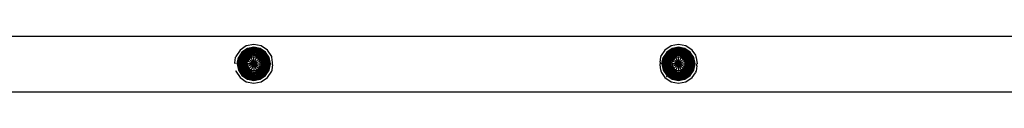
# Model space of a CAD drawing. Extents: x 0 to 29700, y 0 to 21000.
# Drawn here: x 8051 to 8909, y 5187 to 5235 of the extents above; entities that cross this region are included whole.
import ezdxf

# ---------------------------------------------------------------- set-up
doc = ezdxf.new("R2010")
doc.units = 0
doc.header["$LTSCALE"] = 15
doc.layers.add('ITEM', color=131, linetype='CONTINUOUS')

msp = doc.modelspace()

# ---------------------------------------------------------------- linework, layer by layer
at = {"layer": 'ITEM'}
for points in [[(7699.88, 5235.48), (8175.06, 5235.48)], [(7699.88, 5235.48), (8175.06, 5235.48)], [(8175.06, 5235.48), (8650.24, 5235.48)], [(8175.06, 5235.48), (8650.24, 5235.48)], [(8650.24, 5235.48), (9125.42, 5235.48)], [(8650.24, 5235.48), (9125.42, 5235.48)], [(8248.16, 5226.92), (8242.67, 5223.25)], [(8249.08, 5224.68), (8244.38, 5221.54)], [(8249.28, 5224.22), (8244.73, 5221.18)], [(8249.28, 5224.22), (8244.73, 5221.18)], [(8254.64, 5228.21), (8248.16, 5226.92)], [(8254.64, 5225.79), (8249.08, 5224.68)], [(8254.64, 5225.29), (8249.28, 5224.22)], [(8254.64, 5225.29), (8249.28, 5224.22)], [(8254.64, 5224.93), (8249.41, 5223.89)], [(8254.64, 5224.48), (8249.59, 5223.47)], [(8254.64, 5223.94), (8249.79, 5222.97)], [(8261.11, 5226.92), (8254.64, 5228.21)], [(8260.19, 5224.68), (8254.64, 5225.79)], [(8260, 5224.22), (8254.64, 5225.29)], [(8260, 5224.22), (8254.64, 5225.29)], [(8259.86, 5223.89), (8254.64, 5224.93)], [(8259.69, 5223.47), (8254.64, 5224.48)], [(8259.48, 5222.97), (8254.64, 5223.94)], [(8264.54, 5221.18), (8260, 5224.22)], [(8264.54, 5221.18), (8260, 5224.22)], [(8264.89, 5221.54), (8260.19, 5224.68)], [(8266.61, 5223.25), (8261.11, 5226.92)], [(8618.22, 5226.92), (8612.73, 5223.25)], [(8619.15, 5224.68), (8614.44, 5221.54)], [(8619.34, 5224.22), (8614.8, 5221.18)], [(8619.34, 5224.22), (8614.8, 5221.18)], [(8624.7, 5228.21), (8618.22, 5226.92)], [(8624.7, 5225.79), (8619.15, 5224.68)], [(8624.7, 5225.29), (8619.34, 5224.22)], [(8624.7, 5225.29), (8619.34, 5224.22)], [(8624.7, 5224.93), (8619.48, 5223.89)], [(8624.7, 5224.48), (8619.65, 5223.47)], [(8624.7, 5223.94), (8619.86, 5222.97)], [(8631.18, 5226.92), (8624.7, 5228.21)], [(8630.25, 5224.68), (8624.7, 5225.79)], [(8630.06, 5224.22), (8624.7, 5225.29)], [(8630.06, 5224.22), (8624.7, 5225.29)], [(8629.92, 5223.89), (8624.7, 5224.93)], [(8629.75, 5223.47), (8624.7, 5224.48)], [(8629.54, 5222.97), (8624.7, 5223.94)], [(8634.6, 5221.18), (8630.06, 5224.22)], [(8634.6, 5221.18), (8630.06, 5224.22)], [(8634.96, 5221.54), (8630.25, 5224.68)], [(8636.67, 5223.25), (8631.18, 5226.92)], [(8238.27, 5212.16), (8238.79, 5216.75)], [(8238.79, 5216.75), (8239, 5217.76)], [(8242.67, 5223.25), (8239, 5217.76)], [(8240.13, 5211.28), (8241.23, 5216.83)], [(8240.63, 5211.28), (8241.7, 5216.64)], [(8240.63, 5211.28), (8241.7, 5216.64)], [(8240.99, 5211.28), (8242.03, 5216.51)], [(8244.38, 5221.54), (8241.23, 5216.83)], [(8241.44, 5211.28), (8242.44, 5216.33)], [(8244.73, 5221.18), (8241.7, 5216.64)], [(8244.73, 5221.18), (8241.7, 5216.64)], [(8241.98, 5211.28), (8242.94, 5216.12)], [(8244.98, 5220.93), (8242.03, 5216.51)], [(8245.31, 5220.61), (8242.44, 5216.33)], [(8242.61, 5211.28), (8243.52, 5215.89)], [(8245.69, 5220.23), (8242.94, 5216.12)], [(8243.31, 5211.28), (8244.17, 5215.62)], [(8246.13, 5219.79), (8243.52, 5215.89)], [(8246.63, 5219.29), (8244.17, 5215.62)], [(8247.17, 5218.74), (8244.89, 5215.32)], [(8249.41, 5223.89), (8244.98, 5220.93)], [(8249.59, 5223.47), (8245.31, 5220.61)], [(8247.76, 5218.15), (8245.66, 5215)], [(8249.79, 5222.97), (8245.69, 5220.23)], [(8250.03, 5222.39), (8246.13, 5219.79)], [(8248.4, 5217.52), (8246.48, 5214.66)], [(8250.3, 5221.75), (8246.63, 5219.29)], [(8250.6, 5221.03), (8247.17, 5218.74)], [(8249.07, 5216.85), (8247.36, 5214.3)], [(8250.92, 5220.26), (8247.76, 5218.15)], [(8249.77, 5216.15), (8248.28, 5213.92)], [(8251.26, 5219.43), (8248.4, 5217.52)], [(8251.62, 5218.56), (8249.07, 5216.85)], [(8250.5, 5215.42), (8249.23, 5213.52)], [(8252, 5217.64), (8249.77, 5216.15)], [(8254.64, 5223.31), (8250.03, 5222.39)], [(8254.64, 5222.61), (8250.3, 5221.75)], [(8252.4, 5216.69), (8250.5, 5215.42)], [(8254.64, 5211.28), (8250.5, 5215.42)], [(8254.64, 5211.28), (8250.5, 5215.42)], [(8254.64, 5221.84), (8250.6, 5221.03)], [(8254.64, 5221), (8250.92, 5220.26)], [(8254.64, 5220.1), (8251.26, 5219.43)], [(8254.64, 5219.16), (8251.62, 5218.56)], [(8254.64, 5218.17), (8252, 5217.64)], [(8254.64, 5217.13), (8252.4, 5216.69)], [(8254.64, 5211.28), (8252.4, 5216.69)], [(8254.64, 5211.28), (8252.4, 5216.69)], [(8259.24, 5222.39), (8254.64, 5223.31)], [(8258.97, 5221.75), (8254.64, 5222.61)], [(8258.67, 5221.03), (8254.64, 5221.84)], [(8258.35, 5220.26), (8254.64, 5221)], [(8258.01, 5219.43), (8254.64, 5220.1)], [(8257.65, 5218.56), (8254.64, 5219.16)], [(8257.27, 5217.64), (8254.64, 5218.17)], [(8256.88, 5216.69), (8254.64, 5217.13)], [(8254.64, 5211.28), (8254.64, 5217.13)], [(8254.64, 5211.28), (8254.64, 5217.13)], [(8254.64, 5211.28), (8256.88, 5216.69)], [(8254.64, 5211.28), (8256.88, 5216.69)], [(8254.64, 5211.28), (8258.77, 5215.42)], [(8254.64, 5211.28), (8258.77, 5215.42)], [(8258.77, 5215.42), (8256.88, 5216.69)], [(8259.5, 5216.15), (8257.27, 5217.64)], [(8260.2, 5216.85), (8257.65, 5218.56)], [(8260.87, 5217.52), (8258.01, 5219.43)], [(8261.51, 5218.15), (8258.35, 5220.26)], [(8262.1, 5218.74), (8258.67, 5221.03)], [(8260.04, 5213.52), (8258.77, 5215.42)], [(8262.64, 5219.29), (8258.97, 5221.75)], [(8263.14, 5219.79), (8259.24, 5222.39)], [(8263.58, 5220.23), (8259.48, 5222.97)], [(8261, 5213.92), (8259.5, 5216.15)], [(8263.97, 5220.61), (8259.69, 5223.47)], [(8264.29, 5220.93), (8259.86, 5223.89)], [(8261.91, 5214.3), (8260.2, 5216.85)], [(8262.79, 5214.66), (8260.87, 5217.52)], [(8263.61, 5215), (8261.51, 5218.15)], [(8264.39, 5215.32), (8262.1, 5218.74)], [(8265.1, 5215.62), (8262.64, 5219.29)], [(8265.75, 5215.89), (8263.14, 5219.79)], [(8266.33, 5216.12), (8263.58, 5220.23)], [(8266.83, 5216.33), (8263.97, 5220.61)], [(8267.25, 5216.51), (8264.29, 5220.93)], [(8267.58, 5216.64), (8264.54, 5221.18)], [(8267.58, 5216.64), (8264.54, 5221.18)], [(8268.04, 5216.83), (8264.89, 5221.54)], [(8265.96, 5211.28), (8265.1, 5215.62)], [(8266.66, 5211.28), (8265.75, 5215.89)], [(8267.29, 5211.28), (8266.33, 5216.12)], [(8270.28, 5217.76), (8266.61, 5223.25)], [(8267.83, 5211.28), (8266.83, 5216.33)], [(8268.29, 5211.28), (8267.25, 5216.51)], [(8268.64, 5211.28), (8267.58, 5216.64)], [(8268.64, 5211.28), (8267.58, 5216.64)], [(8269.14, 5211.28), (8268.04, 5216.83)], [(8270.41, 5217.09), (8270.28, 5217.76)], [(8270.94, 5212.44), (8270.41, 5217.09)], [(8608.75, 5212.82), (8609.23, 5217.05)], [(8609.23, 5217.05), (8609.3, 5217.6)], [(8609.42, 5218.01), (8609.29, 5217.66)], [(8609.42, 5218.01), (8609.63, 5218.62)], [(8612.73, 5223.25), (8609.63, 5218.62)], [(8610.2, 5211.28), (8611.3, 5216.83)], [(8610.7, 5211.28), (8611.76, 5216.64)], [(8610.7, 5211.28), (8611.76, 5216.64)], [(8611.05, 5211.28), (8612.09, 5216.51)], [(8614.44, 5221.54), (8611.3, 5216.83)], [(8611.51, 5211.28), (8612.51, 5216.33)], [(8614.8, 5221.18), (8611.76, 5216.64)], [(8614.8, 5221.18), (8611.76, 5216.64)], [(8612.05, 5211.28), (8613.01, 5216.12)], [(8615.05, 5220.93), (8612.09, 5216.51)], [(8615.37, 5220.61), (8612.51, 5216.33)], [(8612.67, 5211.28), (8613.59, 5215.89)], [(8615.75, 5220.23), (8613.01, 5216.12)], [(8613.37, 5211.28), (8614.24, 5215.62)], [(8616.2, 5219.79), (8613.59, 5215.89)], [(8616.69, 5219.29), (8614.24, 5215.62)], [(8617.24, 5218.74), (8614.95, 5215.32)], [(8619.48, 5223.89), (8615.05, 5220.93)], [(8619.65, 5223.47), (8615.37, 5220.61)], [(8617.83, 5218.15), (8615.72, 5215)], [(8619.86, 5222.97), (8615.75, 5220.23)], [(8620.1, 5222.39), (8616.2, 5219.79)], [(8618.46, 5217.52), (8616.55, 5214.66)], [(8620.37, 5221.75), (8616.69, 5219.29)], [(8620.66, 5221.03), (8617.24, 5218.74)], [(8619.13, 5216.85), (8617.43, 5214.3)], [(8620.98, 5220.26), (8617.83, 5218.15)], [(8619.83, 5216.15), (8618.34, 5213.92)], [(8621.32, 5219.43), (8618.46, 5217.52)], [(8621.69, 5218.56), (8619.13, 5216.85)], [(8620.56, 5215.42), (8619.29, 5213.52)], [(8622.07, 5217.64), (8619.83, 5216.15)], [(8624.7, 5223.31), (8620.1, 5222.39)], [(8624.7, 5222.61), (8620.37, 5221.75)], [(8622.46, 5216.69), (8620.56, 5215.42)], [(8624.7, 5211.28), (8620.56, 5215.42)], [(8624.7, 5211.28), (8620.56, 5215.42)], [(8624.7, 5221.84), (8620.66, 5221.03)], [(8624.7, 5221), (8620.98, 5220.26)], [(8624.7, 5220.1), (8621.32, 5219.43)], [(8624.7, 5219.16), (8621.69, 5218.56)], [(8624.7, 5218.17), (8622.07, 5217.64)], [(8624.7, 5217.13), (8622.46, 5216.69)], [(8624.7, 5211.28), (8622.46, 5216.69)], [(8624.7, 5211.28), (8622.46, 5216.69)], [(8629.3, 5222.39), (8624.7, 5223.31)], [(8629.04, 5221.75), (8624.7, 5222.61)], [(8628.74, 5221.03), (8624.7, 5221.84)], [(8628.42, 5220.26), (8624.7, 5221)], [(8628.08, 5219.43), (8624.7, 5220.1)], [(8627.71, 5218.56), (8624.7, 5219.16)], [(8627.33, 5217.64), (8624.7, 5218.17)], [(8626.94, 5216.69), (8624.7, 5217.13)], [(8624.7, 5211.28), (8624.7, 5217.13)], [(8624.7, 5211.28), (8624.7, 5217.13)], [(8624.7, 5211.28), (8626.94, 5216.69)], [(8624.7, 5211.28), (8626.94, 5216.69)], [(8624.7, 5211.28), (8628.84, 5215.42)], [(8624.7, 5211.28), (8628.84, 5215.42)], [(8628.84, 5215.42), (8626.94, 5216.69)], [(8629.57, 5216.15), (8627.33, 5217.64)], [(8630.27, 5216.85), (8627.71, 5218.56)], [(8630.94, 5217.52), (8628.08, 5219.43)], [(8631.57, 5218.15), (8628.42, 5220.26)], [(8632.16, 5218.74), (8628.74, 5221.03)], [(8630.11, 5213.52), (8628.84, 5215.42)], [(8632.71, 5219.29), (8629.04, 5221.75)], [(8633.21, 5219.79), (8629.3, 5222.39)], [(8633.65, 5220.23), (8629.54, 5222.97)], [(8631.06, 5213.92), (8629.57, 5216.15)], [(8634.03, 5220.61), (8629.75, 5223.47)], [(8634.35, 5220.93), (8629.92, 5223.89)], [(8631.98, 5214.3), (8630.27, 5216.85)], [(8632.85, 5214.66), (8630.94, 5217.52)], [(8633.68, 5215), (8631.57, 5218.15)], [(8634.45, 5215.32), (8632.16, 5218.74)], [(8635.17, 5215.62), (8632.71, 5219.29)], [(8635.81, 5215.89), (8633.21, 5219.79)], [(8636.39, 5216.12), (8633.65, 5220.23)], [(8636.89, 5216.33), (8634.03, 5220.61)], [(8637.31, 5216.51), (8634.35, 5220.93)], [(8637.64, 5216.64), (8634.6, 5221.18)], [(8637.64, 5216.64), (8634.6, 5221.18)], [(8638.1, 5216.83), (8634.96, 5221.54)], [(8636.03, 5211.28), (8635.17, 5215.62)], [(8636.73, 5211.28), (8635.81, 5215.89)], [(8637.35, 5211.28), (8636.39, 5216.12)], [(8639.7, 5218.72), (8636.67, 5223.25)], [(8637.9, 5211.28), (8636.89, 5216.33)], [(8638.35, 5211.28), (8637.31, 5216.51)], [(8638.71, 5211.28), (8637.64, 5216.64)], [(8638.71, 5211.28), (8637.64, 5216.64)], [(8639.21, 5211.28), (8638.1, 5216.83)], [(8640.08, 5217.65), (8639.7, 5218.72)], [(8640.09, 5217.47), (8640.08, 5217.6)], [(8640.17, 5216.79), (8640.09, 5217.47)], [(8640.17, 5216.79), (8640.8, 5211.28)], [(8238.25, 5212), (8238.17, 5211.28)], [(8238.21, 5211.14), (8238.17, 5211.28)], [(8238.27, 5212.16), (8238.25, 5212)], [(8240.13, 5211.28), (8241.23, 5205.73)], [(8240.63, 5211.28), (8241.7, 5205.92)], [(8240.63, 5211.28), (8241.7, 5205.92)], [(8240.99, 5211.28), (8242.03, 5206.06)], [(8241.44, 5211.28), (8242.44, 5206.23)], [(8241.98, 5211.28), (8242.94, 5206.44)], [(8242.61, 5211.28), (8243.52, 5206.68)], [(8243.31, 5211.28), (8244.17, 5206.95)], [(8244.08, 5211.28), (8244.89, 5215.32)], [(8244.08, 5211.28), (8244.89, 5207.24)], [(8244.17, 5206.95), (8246.63, 5203.27)], [(8244.89, 5207.24), (8247.17, 5203.82)], [(8244.92, 5211.28), (8245.66, 5215)], [(8244.92, 5211.28), (8245.66, 5207.56)], [(8245.66, 5207.56), (8247.76, 5204.41)], [(8245.81, 5211.28), (8246.48, 5214.66)], [(8245.81, 5211.28), (8246.48, 5207.91)], [(8246.48, 5207.91), (8248.4, 5205.04)], [(8246.76, 5211.28), (8247.36, 5214.3)], [(8246.76, 5211.28), (8247.36, 5208.27)], [(8247.36, 5208.27), (8249.07, 5205.71)], [(8247.75, 5211.28), (8248.28, 5213.92)], [(8247.75, 5211.28), (8248.28, 5208.65)], [(8248.28, 5208.65), (8249.77, 5206.41)], [(8248.78, 5211.28), (8249.23, 5213.52)], [(8248.78, 5211.28), (8249.23, 5209.04)], [(8248.78, 5211.28), (8254.64, 5211.28)], [(8254.64, 5211.28), (8248.78, 5211.28)], [(8254.64, 5211.28), (8249.23, 5213.52)], [(8254.64, 5211.28), (8249.23, 5213.52)], [(8254.64, 5211.28), (8249.23, 5209.04)], [(8254.64, 5211.28), (8249.23, 5209.04)], [(8249.23, 5209.04), (8250.5, 5207.14)], [(8254.64, 5211.28), (8250.5, 5207.14)], [(8254.64, 5211.28), (8250.5, 5207.14)], [(8250.5, 5207.14), (8252.4, 5205.88)], [(8254.64, 5211.28), (8252.4, 5205.88)], [(8254.64, 5211.28), (8252.4, 5205.88)], [(8254.64, 5211.28), (8260.04, 5213.52)], [(8254.64, 5211.28), (8260.04, 5213.52)], [(8254.64, 5211.28), (8260.49, 5211.28)], [(8254.64, 5211.28), (8260.49, 5211.28)], [(8254.64, 5211.28), (8260.04, 5209.04)], [(8254.64, 5211.28), (8260.04, 5209.04)], [(8254.64, 5211.28), (8258.77, 5207.14)], [(8254.64, 5211.28), (8258.77, 5207.14)], [(8254.64, 5211.28), (8256.88, 5205.88)], [(8254.64, 5211.28), (8256.88, 5205.88)], [(8254.64, 5211.28), (8254.64, 5205.43)], [(8254.64, 5211.28), (8254.64, 5205.43)], [(8256.88, 5205.88), (8258.77, 5207.14)], [(8258.77, 5207.14), (8260.04, 5209.04)], [(8259.5, 5206.41), (8261, 5208.65)], [(8260.49, 5211.28), (8260.04, 5213.52)], [(8260.04, 5209.04), (8260.49, 5211.28)], [(8260.2, 5205.71), (8261.91, 5208.27)], [(8260.87, 5205.04), (8262.79, 5207.91)], [(8261.52, 5211.28), (8261, 5213.92)], [(8261, 5208.65), (8261.52, 5211.28)], [(8261.51, 5204.41), (8263.61, 5207.56)], [(8262.51, 5211.28), (8261.91, 5214.3)], [(8261.91, 5208.27), (8262.51, 5211.28)], [(8262.1, 5203.82), (8264.39, 5207.24)], [(8262.64, 5203.27), (8265.1, 5206.95)], [(8263.46, 5211.28), (8262.79, 5214.66)], [(8262.79, 5207.91), (8263.46, 5211.28)], [(8264.35, 5211.28), (8263.61, 5215)], [(8263.61, 5207.56), (8264.35, 5211.28)], [(8265.19, 5211.28), (8264.39, 5215.32)], [(8264.39, 5207.24), (8265.19, 5211.28)], [(8265.1, 5206.95), (8265.96, 5211.28)], [(8265.75, 5206.68), (8266.66, 5211.28)], [(8266.33, 5206.44), (8267.29, 5211.28)], [(8266.83, 5206.23), (8267.83, 5211.28)], [(8267.25, 5206.06), (8268.29, 5211.28)], [(8267.58, 5205.92), (8268.64, 5211.28)], [(8267.58, 5205.92), (8268.64, 5211.28)], [(8268.04, 5205.73), (8269.14, 5211.28)], [(8270.94, 5210.3), (8270.44, 5205.97)], [(8271.07, 5211.28), (8270.94, 5212.44)], [(8270.94, 5210.3), (8271.03, 5211.14)], [(8271.03, 5211.14), (8271.07, 5211.28)], [(8608.75, 5212.82), (8608.57, 5211.28)], [(8608.61, 5211.14), (8608.57, 5211.28)], [(8608.68, 5210.57), (8608.61, 5211.14)], [(8609.23, 5205.76), (8608.68, 5210.57)], [(8610.2, 5211.28), (8611.3, 5205.73)], [(8610.7, 5211.28), (8611.76, 5205.92)], [(8610.7, 5211.28), (8611.76, 5205.92)], [(8611.05, 5211.28), (8612.09, 5206.06)], [(8611.51, 5211.28), (8612.51, 5206.23)], [(8612.05, 5211.28), (8613.01, 5206.44)], [(8612.67, 5211.28), (8613.59, 5206.68)], [(8613.37, 5211.28), (8614.24, 5206.95)], [(8614.15, 5211.28), (8614.95, 5215.32)], [(8614.15, 5211.28), (8614.95, 5207.24)], [(8614.24, 5206.95), (8616.69, 5203.27)], [(8614.95, 5207.24), (8617.24, 5203.82)], [(8614.98, 5211.28), (8615.72, 5215)], [(8614.98, 5211.28), (8615.72, 5207.56)], [(8615.72, 5207.56), (8617.83, 5204.41)], [(8615.88, 5211.28), (8616.55, 5214.66)], [(8615.88, 5211.28), (8616.55, 5207.91)], [(8616.55, 5207.91), (8618.46, 5205.04)], [(8616.83, 5211.28), (8617.43, 5214.3)], [(8616.83, 5211.28), (8617.43, 5208.27)], [(8617.43, 5208.27), (8619.13, 5205.71)], [(8617.82, 5211.28), (8618.34, 5213.92)], [(8617.82, 5211.28), (8618.34, 5208.65)], [(8618.34, 5208.65), (8619.83, 5206.41)], [(8618.85, 5211.28), (8619.29, 5213.52)], [(8618.85, 5211.28), (8619.29, 5209.04)], [(8618.85, 5211.28), (8624.7, 5211.28)], [(8624.7, 5211.28), (8618.85, 5211.28)], [(8624.7, 5211.28), (8619.29, 5213.52)], [(8624.7, 5211.28), (8619.29, 5213.52)], [(8624.7, 5211.28), (8619.29, 5209.04)], [(8624.7, 5211.28), (8619.29, 5209.04)], [(8619.29, 5209.04), (8620.56, 5207.14)], [(8624.7, 5211.28), (8620.56, 5207.14)], [(8624.7, 5211.28), (8620.56, 5207.14)], [(8620.56, 5207.14), (8622.46, 5205.88)], [(8624.7, 5211.28), (8622.46, 5205.88)], [(8624.7, 5211.28), (8622.46, 5205.88)], [(8624.7, 5211.28), (8630.11, 5213.52)], [(8624.7, 5211.28), (8630.11, 5213.52)], [(8624.7, 5211.28), (8630.55, 5211.28)], [(8624.7, 5211.28), (8630.55, 5211.28)], [(8624.7, 5211.28), (8630.11, 5209.04)], [(8624.7, 5211.28), (8630.11, 5209.04)], [(8624.7, 5211.28), (8628.84, 5207.14)], [(8624.7, 5211.28), (8628.84, 5207.14)], [(8624.7, 5211.28), (8626.94, 5205.88)], [(8624.7, 5211.28), (8626.94, 5205.88)], [(8624.7, 5211.28), (8624.7, 5205.43)], [(8624.7, 5211.28), (8624.7, 5205.43)], [(8626.94, 5205.88), (8628.84, 5207.14)], [(8628.84, 5207.14), (8630.11, 5209.04)], [(8629.57, 5206.41), (8631.06, 5208.65)], [(8630.55, 5211.28), (8630.11, 5213.52)], [(8630.11, 5209.04), (8630.55, 5211.28)], [(8630.27, 5205.71), (8631.98, 5208.27)], [(8630.94, 5205.04), (8632.85, 5207.91)], [(8631.58, 5211.28), (8631.06, 5213.92)], [(8631.06, 5208.65), (8631.58, 5211.28)], [(8631.57, 5204.41), (8633.68, 5207.56)], [(8632.58, 5211.28), (8631.98, 5214.3)], [(8631.98, 5208.27), (8632.58, 5211.28)], [(8632.16, 5203.82), (8634.45, 5207.24)], [(8632.71, 5203.27), (8635.17, 5206.95)], [(8633.52, 5211.28), (8632.85, 5214.66)], [(8632.85, 5207.91), (8633.52, 5211.28)], [(8634.42, 5211.28), (8633.68, 5215)], [(8633.68, 5207.56), (8634.42, 5211.28)], [(8635.25, 5211.28), (8634.45, 5215.32)], [(8634.45, 5207.24), (8635.25, 5211.28)], [(8635.17, 5206.95), (8636.03, 5211.28)], [(8635.81, 5206.68), (8636.73, 5211.28)], [(8636.39, 5206.44), (8637.35, 5211.28)], [(8636.89, 5206.23), (8637.9, 5211.28)], [(8637.31, 5206.06), (8638.35, 5211.28)], [(8637.64, 5205.92), (8638.71, 5211.28)], [(8637.64, 5205.92), (8638.71, 5211.28)], [(8638.1, 5205.73), (8639.21, 5211.28)], [(8640.59, 5209.65), (8640.05, 5204.92)], [(8640.59, 5209.65), (8640.75, 5211.01)], [(8640.75, 5211.01), (8640.76, 5211.14)], [(8640.76, 5211.14), (8640.8, 5211.28)], [(8238.85, 5205.53), (8239, 5204.8)], [(8239, 5204.8), (8242.67, 5199.31)], [(8241.23, 5205.73), (8244.38, 5201.03)], [(8241.7, 5205.92), (8244.73, 5201.38)], [(8241.7, 5205.92), (8244.73, 5201.38)], [(8242.03, 5206.06), (8244.98, 5201.63)], [(8242.44, 5206.23), (8245.31, 5201.95)], [(8242.67, 5199.31), (8248.16, 5195.64)], [(8242.94, 5206.44), (8245.69, 5202.33)], [(8243.52, 5206.68), (8246.13, 5202.78)], [(8244.38, 5201.03), (8249.08, 5197.88)], [(8244.73, 5201.38), (8249.28, 5198.34)], [(8244.73, 5201.38), (8249.28, 5198.34)], [(8244.98, 5201.63), (8249.41, 5198.67)], [(8245.31, 5201.95), (8249.59, 5199.09)], [(8245.69, 5202.33), (8249.79, 5199.59)], [(8246.13, 5202.78), (8250.03, 5200.17)], [(8246.63, 5203.27), (8250.3, 5200.82)], [(8247.17, 5203.82), (8250.6, 5201.53)], [(8247.76, 5204.41), (8250.92, 5202.3)], [(8248.4, 5205.04), (8251.26, 5203.13)], [(8249.07, 5205.71), (8251.62, 5204.01)], [(8249.28, 5198.34), (8254.64, 5197.28)], [(8249.28, 5198.34), (8254.64, 5197.28)], [(8249.41, 5198.67), (8254.64, 5197.63)], [(8249.59, 5199.09), (8254.64, 5198.09)], [(8249.77, 5206.41), (8252, 5204.92)], [(8249.79, 5199.59), (8254.64, 5198.63)], [(8250.03, 5200.17), (8254.64, 5199.25)], [(8250.3, 5200.82), (8254.64, 5199.96)], [(8250.6, 5201.53), (8254.64, 5200.73)], [(8250.92, 5202.3), (8254.64, 5201.56)], [(8251.26, 5203.13), (8254.64, 5202.46)], [(8251.62, 5204.01), (8254.64, 5203.41)], [(8252, 5204.92), (8254.64, 5204.4)], [(8252.4, 5205.88), (8254.64, 5205.43)], [(8254.64, 5205.43), (8256.88, 5205.88)], [(8254.64, 5204.4), (8257.27, 5204.92)], [(8254.64, 5203.41), (8257.65, 5204.01)], [(8254.64, 5202.46), (8258.01, 5203.13)], [(8254.64, 5201.56), (8258.35, 5202.3)], [(8254.64, 5200.73), (8258.67, 5201.53)], [(8254.64, 5199.96), (8258.97, 5200.82)], [(8254.64, 5199.25), (8259.24, 5200.17)], [(8254.64, 5198.63), (8259.48, 5199.59)], [(8254.64, 5198.09), (8259.69, 5199.09)], [(8254.64, 5197.63), (8259.86, 5198.67)], [(8254.64, 5197.28), (8260, 5198.34)], [(8254.64, 5197.28), (8260, 5198.34)], [(8257.27, 5204.92), (8259.5, 5206.41)], [(8257.65, 5204.01), (8260.2, 5205.71)], [(8258.01, 5203.13), (8260.87, 5205.04)], [(8258.35, 5202.3), (8261.51, 5204.41)], [(8258.67, 5201.53), (8262.1, 5203.82)], [(8258.97, 5200.82), (8262.64, 5203.27)], [(8259.24, 5200.17), (8263.14, 5202.78)], [(8259.48, 5199.59), (8263.58, 5202.33)], [(8259.69, 5199.09), (8263.97, 5201.95)], [(8259.86, 5198.67), (8264.29, 5201.63)], [(8260, 5198.34), (8264.54, 5201.38)], [(8260, 5198.34), (8264.54, 5201.38)], [(8260.19, 5197.88), (8264.89, 5201.03)], [(8261.11, 5195.64), (8266.61, 5199.31)], [(8263.14, 5202.78), (8265.75, 5206.68)], [(8263.58, 5202.33), (8266.33, 5206.44)], [(8263.97, 5201.95), (8266.83, 5206.23)], [(8264.29, 5201.63), (8267.25, 5206.06)], [(8264.54, 5201.38), (8267.58, 5205.92)], [(8264.54, 5201.38), (8267.58, 5205.92)], [(8264.89, 5201.03), (8268.04, 5205.73)], [(8266.61, 5199.31), (8270.28, 5204.8)], [(8270.28, 5204.8), (8270.35, 5205.19)], [(8270.44, 5205.97), (8270.35, 5205.19)], [(8609.23, 5205.76), (8609.33, 5204.91)], [(8609.33, 5204.91), (8609.46, 5204.67)], [(8609.46, 5204.67), (8609.64, 5204.18)], [(8609.64, 5204.18), (8609.83, 5203.66)], [(8609.83, 5203.66), (8612.73, 5199.31)], [(8611.3, 5205.73), (8614.44, 5201.03)], [(8611.76, 5205.92), (8614.8, 5201.38)], [(8611.76, 5205.92), (8614.8, 5201.38)], [(8612.09, 5206.06), (8615.05, 5201.63)], [(8612.51, 5206.23), (8615.37, 5201.95)], [(8612.73, 5199.31), (8618.22, 5195.64)], [(8613.01, 5206.44), (8615.75, 5202.33)], [(8613.59, 5206.68), (8616.2, 5202.78)], [(8613.81, 5200.39), (8614.08, 5200.27)], [(8614.44, 5201.03), (8619.15, 5197.88)], [(8614.8, 5201.38), (8619.34, 5198.34)], [(8614.8, 5201.38), (8619.34, 5198.34)], [(8615.05, 5201.63), (8619.48, 5198.67)], [(8615.37, 5201.95), (8619.65, 5199.09)], [(8615.75, 5202.33), (8619.86, 5199.59)], [(8616.2, 5202.78), (8620.1, 5200.17)], [(8616.69, 5203.27), (8620.37, 5200.82)], [(8617.24, 5203.82), (8620.66, 5201.53)], [(8617.83, 5204.41), (8620.98, 5202.3)], [(8618.46, 5205.04), (8621.32, 5203.13)], [(8619.13, 5205.71), (8621.69, 5204.01)], [(8619.34, 5198.34), (8624.7, 5197.28)], [(8619.34, 5198.34), (8624.7, 5197.28)], [(8619.48, 5198.67), (8624.7, 5197.63)], [(8619.65, 5199.09), (8624.7, 5198.09)], [(8619.83, 5206.41), (8622.07, 5204.92)], [(8619.86, 5199.59), (8624.7, 5198.63)], [(8620.1, 5200.17), (8624.7, 5199.25)], [(8620.37, 5200.82), (8624.7, 5199.96)], [(8620.66, 5201.53), (8624.7, 5200.73)], [(8620.98, 5202.3), (8624.7, 5201.56)], [(8621.32, 5203.13), (8624.7, 5202.46)], [(8621.69, 5204.01), (8624.7, 5203.41)], [(8622.07, 5204.92), (8624.7, 5204.4)], [(8622.46, 5205.88), (8624.7, 5205.43)], [(8624.7, 5205.43), (8626.94, 5205.88)], [(8624.7, 5204.4), (8627.33, 5204.92)], [(8624.7, 5203.41), (8627.71, 5204.01)], [(8624.7, 5202.46), (8628.08, 5203.13)], [(8624.7, 5201.56), (8628.42, 5202.3)], [(8624.7, 5200.73), (8628.74, 5201.53)], [(8624.7, 5199.96), (8629.04, 5200.82)], [(8624.7, 5199.25), (8629.3, 5200.17)], [(8624.7, 5198.63), (8629.54, 5199.59)], [(8624.7, 5198.09), (8629.75, 5199.09)], [(8624.7, 5197.63), (8629.92, 5198.67)], [(8624.7, 5197.28), (8630.06, 5198.34)], [(8624.7, 5197.28), (8630.06, 5198.34)], [(8627.33, 5204.92), (8629.57, 5206.41)], [(8627.71, 5204.01), (8630.27, 5205.71)], [(8628.08, 5203.13), (8630.94, 5205.04)], [(8628.42, 5202.3), (8631.57, 5204.41)], [(8628.74, 5201.53), (8632.16, 5203.82)], [(8629.04, 5200.82), (8632.71, 5203.27)], [(8629.3, 5200.17), (8633.21, 5202.78)], [(8629.54, 5199.59), (8633.65, 5202.33)], [(8629.75, 5199.09), (8634.03, 5201.95)], [(8629.92, 5198.67), (8634.35, 5201.63)], [(8630.06, 5198.34), (8634.6, 5201.38)], [(8630.06, 5198.34), (8634.6, 5201.38)], [(8630.25, 5197.88), (8634.96, 5201.03)], [(8631.18, 5195.64), (8636.67, 5199.31)], [(8633.21, 5202.78), (8635.81, 5206.68)], [(8633.65, 5202.33), (8636.39, 5206.44)], [(8634.03, 5201.95), (8636.89, 5206.23)], [(8634.35, 5201.63), (8637.31, 5206.06)], [(8634.6, 5201.38), (8637.64, 5205.92)], [(8634.6, 5201.38), (8637.64, 5205.92)], [(8634.96, 5201.03), (8638.1, 5205.73)], [(8636.67, 5199.31), (8639.51, 5203.56)], [(8639.82, 5204.44), (8639.51, 5203.56)], [(8639.82, 5204.44), (8639.86, 5204.55)], [(8639.86, 5204.55), (8639.91, 5204.67)], [(8639.9, 5204.67), (8640.05, 5204.92)], [(8248.16, 5195.64), (8254.64, 5194.35)], [(8249.08, 5197.88), (8254.64, 5196.78)], [(8254.64, 5196.78), (8260.19, 5197.88)], [(8254.64, 5194.35), (8261.11, 5195.64)], [(8618.22, 5195.64), (8624.7, 5194.35)], [(8619.15, 5197.88), (8624.7, 5196.78)], [(8624.7, 5196.78), (8630.25, 5197.88)], [(8624.7, 5194.35), (8631.18, 5195.64)], [(7724.55, 5186.8), (8175.06, 5186.8)], [(8175.06, 5186.8), (8650.24, 5186.8)], [(8650.24, 5186.8), (9125.42, 5186.8)]]:
    msp.add_lwpolyline(points, dxfattribs=at)

doc.saveas('drawing.dxf')
